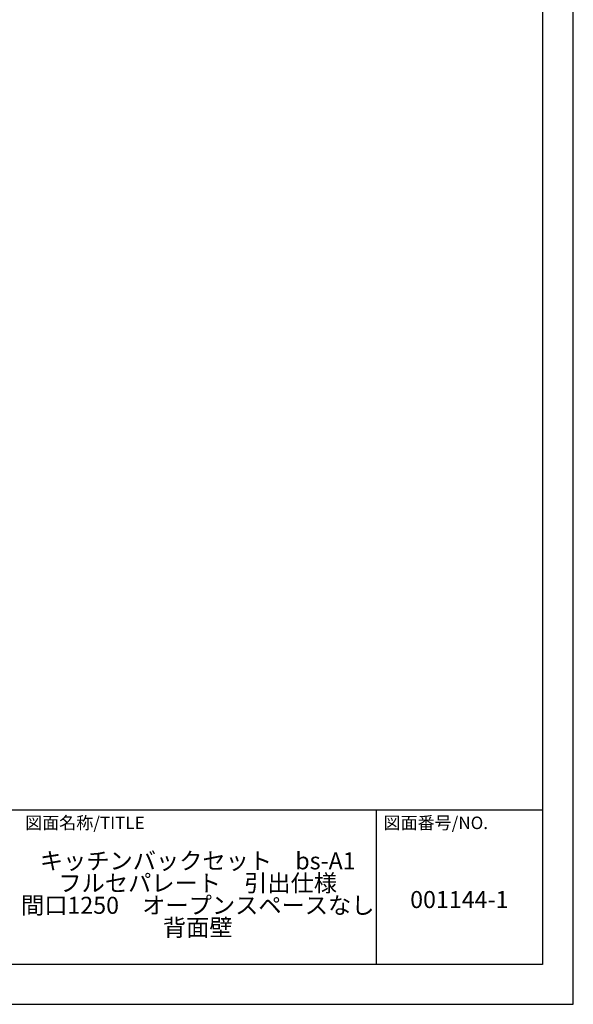
# Model space of a CAD drawing. Extents: x 0 to 12474, y -11020 to -2200.
# Drawn here: x 9547 to 12474, y -11020 to -5818 of the extents above; entities that cross this region are included whole.
import ezdxf

# ---------------------------------------------------------------- set-up
doc = ezdxf.new("R2010")
doc.units = 0
doc.header["$LTSCALE"] = 50
doc.header["$MEASUREMENT"] = 0
doc.layers.get('DEFPOINTS').update_dxf_attribs({"color": 146, "linetype": 'CONTINUOUS'})
for name, color, linetype in [('160-文字', 254, 'CONTINUOUS'), ('190-図面外枠', 5, 'CONTINUOUS'), ('191-図面内枠', 4, 'CONTINUOUS')]:
    doc.layers.add(name, color=color, linetype=linetype)
doc.styles.add('KH001', font='txt')

# ---------------------------------------------------------------- blocks, each defined once
blk = doc.blocks.new('A$C5D946DDC')
at = {"layer": '190-図面外枠'}
for p, q in [((20519, 14349.3), (20519, 350.7)), ((20519, 350.7), (271, 350.7))]:
    blk.add_line(p, q, dxfattribs=at)
at = {"layer": 'DEFPOINTS'}
blk.add_lwpolyline([(0, 0), (20790, 0), (20790, 14700), (0, 14700)], close=True, dxfattribs=at)

msp = doc.modelspace()

# ---------------------------------------------------------------- linework, layer by layer
at = {"layer": '191-図面内枠'}
for p, q in [((162.58, -9992.67), (12311.4, -9992.67)), ((11430.97, -9992.67), (11430.97, -10809.6))]:
    msp.add_line(p, q, dxfattribs=at)

# ---------------------------------------------------------------- block references
at = {"layer": '190-図面外枠', "color": 2, "xscale": 0.5999999999985448, "yscale": 0.5999999999985448, "zscale": 0.5999999999985448}
msp.add_blockref('A$C5D946DDC', (0, -11020), dxfattribs=at)

# ---------------------------------------------------------------- texts
at = {"layer": '160-文字', "char_height": 90, "attachment_point": 5, "style": 'KH001'}
for s, insert, line_spacing_factor in [('{キッチンバックセット\u3000bs-A1\\Pフルセパレート\u3000引出仕様\\P間口1250\u3000オープンスペースなし\\P背面壁}', (10488.41, -10449.9), 0.783), ('{001144-1}', (11871.19, -10478.31), 0.876232)]:
    msp.add_mtext(s, dxfattribs=dict(at, insert=insert, line_spacing_factor=line_spacing_factor))
at = {"layer": '191-図面内枠', "char_height": 66, "attachment_point": 4, "line_spacing_factor": 0.782827, "style": 'KH001'}
for s, insert in [('図面名称/TITLE', (9576.05, -10069.84)), ('図面番号/NO.', (11470.71, -10069.84))]:
    msp.add_mtext(s, dxfattribs=dict(at, insert=insert))

doc.saveas('drawing.dxf')
